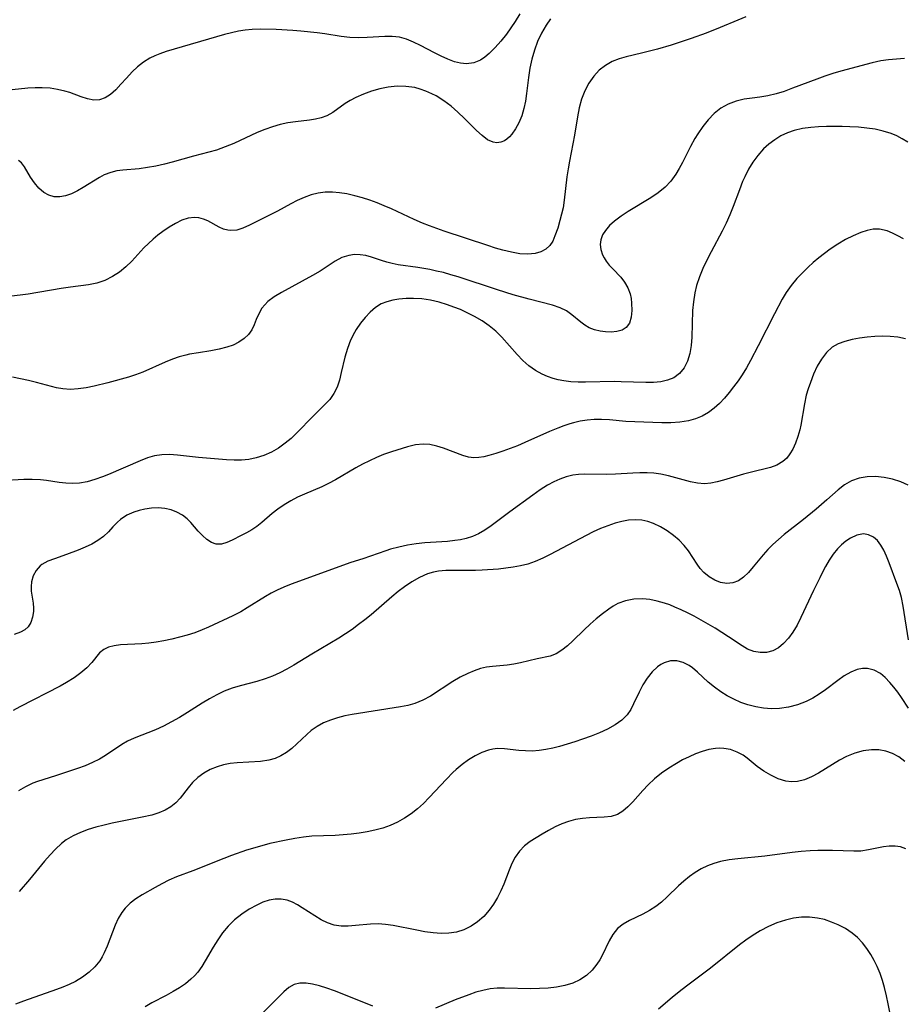
# Model space of a CAD drawing. Extents: x 1876372 to 1884014, y 2826437 to 2830221.
# Drawn here: x 1876613 to 1876791, y 2829682 to 2829881 of the extents above; entities that cross this region are included whole.
import ezdxf

# ---------------------------------------------------------------- set-up
doc = ezdxf.new("R2010")
doc.units = 0

msp = doc.modelspace()

# ---------------------------------------------------------------- linework, layer by layer
at = {"layer": 'Unknown_Line_Type', "color": 0}
for points in [[(1876759.43, 2829881.67, 824), (1876757.86, 2829880.99, 824), (1876754.24, 2829879.49, 824), (1876751.44, 2829878.4, 824), (1876748.44, 2829877.32, 824), (1876744.34, 2829875.95, 824), (1876741.63, 2829875.15, 824), (1876738.4, 2829874.32, 824), (1876735.3, 2829873.59, 824), (1876733.84, 2829873.19, 824), (1876732.46, 2829872.65, 824), (1876731.08, 2829871.86, 824), (1876729.83, 2829870.85, 824), (1876728.73, 2829869.66, 824), (1876727.74, 2829868.24, 824), (1876726.92, 2829866.68, 824), (1876726.26, 2829865.02, 824), (1876725.75, 2829863.28, 824), (1876725.4, 2829861.46, 824), (1876724.83, 2829857.72, 824), (1876723.8, 2829852.48, 824), (1876723.51, 2829850.89, 824), (1876723.27, 2829849.3, 824), (1876722.74, 2829844.56, 824), (1876722.51, 2829843.04, 824), (1876722.22, 2829841.72, 824), (1876721.88, 2829840.44, 824), (1876721.42, 2829838.95, 824), (1876720.87, 2829837.4, 824), (1876720.41, 2829836.32, 824), (1876719.82, 2829835.4, 824), (1876719.03, 2829834.68, 824), (1876718.04, 2829834.14, 824), (1876716.9, 2829833.8, 824), (1876715.41, 2829833.66, 824), (1876713.79, 2829833.75, 824), (1876712.09, 2829834.03, 824), (1876710.34, 2829834.44, 824), (1876708.82, 2829834.89, 824), (1876707.28, 2829835.4, 824), (1876698.46, 2829838.33, 824), (1876695.53, 2829839.36, 824), (1876694.1, 2829839.93, 824), (1876692.39, 2829840.7, 824), (1876687.82, 2829842.85, 824), (1876686.37, 2829843.47, 824), (1876684.92, 2829844.05, 824), (1876683.46, 2829844.58, 824), (1876681.99, 2829845.05, 824), (1876680.41, 2829845.49, 824), (1876678.82, 2829845.84, 824), (1876677.34, 2829846.07, 824), (1876675.86, 2829846.18, 824), (1876674.41, 2829846.17, 824), (1876672.98, 2829846.01, 824), (1876671.55, 2829845.65, 824), (1876670.15, 2829845.15, 824), (1876668.78, 2829844.54, 824), (1876667.45, 2829843.85, 824), (1876664.8, 2829842.39, 824), (1876659.1, 2829839.54, 824), (1876657.73, 2829838.92, 824), (1876656.53, 2829838.54, 824), (1876655.35, 2829838.42, 824), (1876654.7, 2829838.48, 824), (1876653.83, 2829838.73, 824), (1876652.99, 2829839.11, 824), (1876650.69, 2829840.42, 824), (1876649.82, 2829840.77, 824), (1876648.9, 2829841.01, 824), (1876647.96, 2829841.09, 824), (1876646.7, 2829840.93, 824), (1876645.43, 2829840.51, 824), (1876644.15, 2829839.89, 824), (1876642.86, 2829839.13, 824), (1876641.6, 2829838.25, 824), (1876640.61, 2829837.49, 824), (1876639.65, 2829836.68, 824), (1876638.72, 2829835.84, 824), (1876637.78, 2829834.92, 824), (1876635.34, 2829832.22, 824), (1876634.13, 2829831.08, 824), (1876632.82, 2829830.04, 824), (1876631.41, 2829829.13, 824), (1876629.88, 2829828.36, 824), (1876628.27, 2829827.8, 824), (1876626.53, 2829827.43, 824), (1876622.9, 2829826.99, 824), (1876621.05, 2829826.73, 824), (1876614.33, 2829825.56, 824), (1876612.74, 2829825.34, 824), (1876604.61, 2829824.44, 824)], [(1876713.79, 2829882.28, 820), (1876712.84, 2829880.72, 820), (1876711.98, 2829879.43, 820), (1876711.09, 2829878.19, 820), (1876709.94, 2829876.76, 820), (1876708.75, 2829875.45, 820), (1876707.57, 2829874.28, 820), (1876706.72, 2829873.54, 820), (1876705.84, 2829872.94, 820), (1876704.47, 2829872.37, 820), (1876703, 2829872.17, 820), (1876701.77, 2829872.28, 820), (1876700.53, 2829872.6, 820), (1876699.18, 2829873.1, 820), (1876697.84, 2829873.72, 820), (1876696.49, 2829874.4, 820), (1876693.69, 2829875.9, 820), (1876692.28, 2829876.58, 820), (1876690.86, 2829877.15, 820), (1876689.42, 2829877.53, 820), (1876687.95, 2829877.7, 820), (1876686.44, 2829877.7, 820), (1876682.92, 2829877.5, 820), (1876681.15, 2829877.44, 820), (1876679.37, 2829877.5, 820), (1876677.66, 2829877.72, 820), (1876674.37, 2829878.25, 820), (1876672.78, 2829878.46, 820), (1876669.52, 2829878.78, 820), (1876667.85, 2829878.9, 820), (1876664.53, 2829879.08, 820), (1876661.27, 2829879.16, 820), (1876659.65, 2829879.13, 820), (1876658.26, 2829879, 820), (1876656.86, 2829878.77, 820), (1876655.46, 2829878.47, 820), (1876654.06, 2829878.12, 820), (1876642.28, 2829874.66, 820), (1876640.95, 2829874.21, 820), (1876639.94, 2829873.81, 820), (1876638.95, 2829873.32, 820), (1876637.68, 2829872.52, 820), (1876636.49, 2829871.58, 820), (1876635.38, 2829870.54, 820), (1876634.21, 2829869.28, 820), (1876633.1, 2829868.03, 820), (1876632.07, 2829866.93, 820), (1876631.01, 2829865.98, 820), (1876629.92, 2829865.26, 820), (1876628.78, 2829864.85, 820), (1876627.62, 2829864.83, 820), (1876626.39, 2829865.08, 820), (1876625.09, 2829865.51, 820), (1876622.78, 2829866.35, 820), (1876621.79, 2829866.65, 820), (1876620.32, 2829866.99, 820), (1876618.79, 2829867.21, 820), (1876617.22, 2829867.31, 820), (1876615.78, 2829867.29, 820), (1876614.31, 2829867.21, 820), (1876611.14, 2829866.9, 820)], [(1876719.94, 2829881.29, 822), (1876719.08, 2829879.96, 822), (1876718.17, 2829878.35, 822), (1876717.37, 2829876.65, 822), (1876716.7, 2829874.92, 822), (1876716.17, 2829873.13, 822), (1876715.78, 2829871.28, 822), (1876715.5, 2829869.42, 822), (1876715.12, 2829866.19, 822), (1876714.89, 2829864.63, 822), (1876714.58, 2829863.11, 822), (1876714.14, 2829861.62, 822), (1876713.57, 2829860.24, 822), (1876712.9, 2829858.99, 822), (1876712.15, 2829857.91, 822), (1876711.66, 2829857.37, 822), (1876711.15, 2829856.91, 822), (1876710.65, 2829856.58, 822), (1876709.92, 2829856.29, 822), (1876709.14, 2829856.2, 822), (1876708.35, 2829856.31, 822), (1876707.23, 2829856.82, 822), (1876706.12, 2829857.65, 822), (1876704.99, 2829858.68, 822), (1876702.56, 2829861.12, 822), (1876701.26, 2829862.37, 822), (1876699.88, 2829863.57, 822), (1876698.39, 2829864.68, 822), (1876696.82, 2829865.66, 822), (1876695.96, 2829866.11, 822), (1876694.75, 2829866.66, 822), (1876693.64, 2829867.07, 822), (1876692.51, 2829867.37, 822), (1876690.73, 2829867.61, 822), (1876688.94, 2829867.62, 822), (1876687.14, 2829867.43, 822), (1876685.44, 2829867.09, 822), (1876683.77, 2829866.61, 822), (1876682.16, 2829866.03, 822), (1876680.63, 2829865.36, 822), (1876679.48, 2829864.77, 822), (1876678.42, 2829864.12, 822), (1876675.97, 2829862.35, 822), (1876674.72, 2829861.63, 822), (1876673.63, 2829861.24, 822), (1876672.47, 2829860.97, 822), (1876671.23, 2829860.79, 822), (1876668.42, 2829860.46, 822), (1876666.85, 2829860.23, 822), (1876665.28, 2829859.91, 822), (1876663.74, 2829859.45, 822), (1876662.21, 2829858.89, 822), (1876660.69, 2829858.26, 822), (1876655.93, 2829856.08, 822), (1876654.19, 2829855.34, 822), (1876652.43, 2829854.7, 822), (1876650.89, 2829854.27, 822), (1876647.79, 2829853.51, 822), (1876643.5, 2829852.27, 822), (1876641.9, 2829851.85, 822), (1876640.17, 2829851.47, 822), (1876638.46, 2829851.17, 822), (1876636.78, 2829850.95, 822), (1876633.49, 2829850.67, 822), (1876632.26, 2829850.5, 822), (1876631.05, 2829850.21, 822), (1876629.71, 2829849.69, 822), (1876628.75, 2829849.18, 822), (1876625.49, 2829847.15, 822), (1876624.31, 2829846.47, 822), (1876623.12, 2829845.88, 822), (1876621.93, 2829845.46, 822), (1876620.74, 2829845.24, 822), (1876619.6, 2829845.29, 822), (1876618.52, 2829845.59, 822), (1876617.52, 2829846.12, 822), (1876616.51, 2829847.01, 822), (1876615.64, 2829848.09, 822), (1876614.86, 2829849.26, 822), (1876613.6, 2829851.34, 822), (1876613.03, 2829852.11, 822), (1876612.42, 2829852.63, 822)], [(1876791.54, 2829873.24, 826), (1876788.34, 2829872.99, 826), (1876786.74, 2829872.77, 826), (1876785.03, 2829872.37, 826), (1876778.64, 2829870.66, 826), (1876777.06, 2829870.2, 826), (1876775.42, 2829869.67, 826), (1876773.8, 2829869.09, 826), (1876768.9, 2829867.21, 826), (1876767.24, 2829866.6, 826), (1876765.58, 2829866.07, 826), (1876763.93, 2829865.68, 826), (1876762.32, 2829865.43, 826), (1876760.72, 2829865.25, 826), (1876759.14, 2829865.02, 826), (1876757.48, 2829864.61, 826), (1876755.88, 2829864.01, 826), (1876754.4, 2829863.18, 826), (1876753.06, 2829862.11, 826), (1876751.85, 2829860.86, 826), (1876750.74, 2829859.46, 826), (1876749.75, 2829858.01, 826), (1876749.14, 2829857.03, 826), (1876748.27, 2829855.44, 826), (1876746.64, 2829852.18, 826), (1876745.99, 2829850.98, 826), (1876745.29, 2829849.82, 826), (1876744.28, 2829848.44, 826), (1876743.12, 2829847.19, 826), (1876741.74, 2829846.05, 826), (1876740.25, 2829845.04, 826), (1876735.64, 2829842.27, 826), (1876734.23, 2829841.33, 826), (1876732.93, 2829840.35, 826), (1876731.91, 2829839.43, 826), (1876731.06, 2829838.45, 826), (1876730.51, 2829837.54, 826), (1876730.16, 2829836.58, 826), (1876730.02, 2829835.61, 826), (1876730.14, 2829834.57, 826), (1876730.49, 2829833.55, 826), (1876730.81, 2829832.9, 826), (1876731.21, 2829832.27, 826), (1876731.84, 2829831.45, 826), (1876732.54, 2829830.68, 826), (1876734.16, 2829829.01, 826), (1876734.94, 2829827.97, 826), (1876735.58, 2829826.82, 826), (1876736.05, 2829825.6, 826), (1876736.25, 2829824.67, 826), (1876736.36, 2829823.74, 826), (1876736.4, 2829822.29, 826), (1876736.26, 2829820.92, 826), (1876735.91, 2829819.73, 826), (1876735.27, 2829818.81, 826), (1876734.43, 2829818.29, 826), (1876733.39, 2829818.01, 826), (1876732.22, 2829817.91, 826), (1876731.11, 2829817.94, 826), (1876729.98, 2829818.08, 826), (1876728.86, 2829818.35, 826), (1876727.8, 2829818.78, 826), (1876726.94, 2829819.28, 826), (1876726.13, 2829819.87, 826), (1876724.29, 2829821.37, 826), (1876723.17, 2829822.16, 826), (1876721.89, 2829822.8, 826), (1876720.36, 2829823.32, 826), (1876715.64, 2829824.54, 826), (1876712.41, 2829825.44, 826), (1876709.22, 2829826.44, 826), (1876701.32, 2829829.06, 826), (1876699.82, 2829829.51, 826), (1876698.33, 2829829.93, 826), (1876696.94, 2829830.25, 826), (1876695.55, 2829830.53, 826), (1876693.14, 2829830.93, 826), (1876689.14, 2829831.5, 826), (1876687.97, 2829831.75, 826), (1876686.85, 2829832.04, 826), (1876685.77, 2829832.37, 826), (1876683.77, 2829833.08, 826), (1876682.63, 2829833.37, 826), (1876681.47, 2829833.55, 826), (1876680.31, 2829833.58, 826), (1876679.17, 2829833.42, 826), (1876677.79, 2829832.95, 826), (1876676.45, 2829832.24, 826), (1876673.37, 2829830.23, 826), (1876671.85, 2829829.31, 826), (1876665.58, 2829825.92, 826), (1876664.13, 2829825.04, 826), (1876662.85, 2829824.08, 826), (1876662.18, 2829823.43, 826), (1876661.62, 2829822.73, 826), (1876660.97, 2829821.6, 826), (1876660.49, 2829820.44, 826), (1876660.08, 2829819.35, 826), (1876659.58, 2829818.32, 826), (1876658.89, 2829817.39, 826), (1876658.01, 2829816.57, 826), (1876656.98, 2829815.85, 826), (1876655.82, 2829815.28, 826), (1876654.56, 2829814.84, 826), (1876652.97, 2829814.42, 826), (1876651.3, 2829814.09, 826), (1876648.83, 2829813.73, 826), (1876646.95, 2829813.41, 826), (1876646.25, 2829813.25, 826), (1876644.88, 2829812.87, 826), (1876643.53, 2829812.4, 826), (1876642.03, 2829811.79, 826), (1876637.57, 2829809.81, 826), (1876636.06, 2829809.23, 826), (1876634.66, 2829808.79, 826), (1876630.49, 2829807.62, 826), (1876627.73, 2829806.92, 826), (1876626.1, 2829806.6, 826), (1876624.5, 2829806.38, 826), (1876622.91, 2829806.29, 826), (1876621.36, 2829806.39, 826), (1876620.1, 2829806.62, 826), (1876616.04, 2829807.72, 826), (1876614.45, 2829808.1, 826), (1876612.82, 2829808.44, 826), (1876611.16, 2829808.75, 826)], [(1876792.23, 2829856.3, 828), (1876791.08, 2829857, 828), (1876789.97, 2829857.58, 828), (1876788.82, 2829858.07, 828), (1876787.24, 2829858.56, 828), (1876785.61, 2829858.92, 828), (1876783.94, 2829859.17, 828), (1876782.24, 2829859.34, 828), (1876780.52, 2829859.45, 828), (1876778.93, 2829859.5, 828), (1876777.33, 2829859.5, 828), (1876775.75, 2829859.47, 828), (1876774.18, 2829859.4, 828), (1876772.63, 2829859.28, 828), (1876770.92, 2829859.06, 828), (1876769.26, 2829858.7, 828), (1876767.88, 2829858.22, 828), (1876766.56, 2829857.58, 828), (1876765.3, 2829856.82, 828), (1876764.12, 2829855.94, 828), (1876763.03, 2829854.94, 828), (1876761.88, 2829853.62, 828), (1876760.89, 2829852.27, 828), (1876760.01, 2829850.83, 828), (1876759.23, 2829849.29, 828), (1876758.81, 2829848.36, 828), (1876758.15, 2829846.69, 828), (1876756.92, 2829843.29, 828), (1876756.25, 2829841.6, 828), (1876755.51, 2829839.92, 828), (1876754.69, 2829838.28, 828), (1876752.44, 2829834.13, 828), (1876751.58, 2829832.46, 828), (1876750.78, 2829830.76, 828), (1876750.07, 2829829.04, 828), (1876749.49, 2829827.29, 828), (1876749.12, 2829825.82, 828), (1876748.85, 2829824.04, 828), (1876748.71, 2829822.24, 828), (1876748.54, 2829816.86, 828), (1876748.39, 2829815.16, 828), (1876748.12, 2829813.53, 828), (1876747.67, 2829812.03, 828), (1876746.97, 2829810.66, 828), (1876746.04, 2829809.51, 828), (1876744.88, 2829808.64, 828), (1876743.65, 2829808.14, 828), (1876742.28, 2829807.85, 828), (1876740.81, 2829807.72, 828), (1876739.26, 2829807.69, 828), (1876734.26, 2829807.85, 828), (1876732.9, 2829807.87, 828), (1876727.07, 2829807.74, 828), (1876725.56, 2829807.75, 828), (1876724.08, 2829807.83, 828), (1876722.64, 2829808, 828), (1876721.55, 2829808.23, 828), (1876720.49, 2829808.52, 828), (1876719.36, 2829808.9, 828), (1876718.27, 2829809.36, 828), (1876716.91, 2829810.14, 828), (1876715.62, 2829811.08, 828), (1876714.4, 2829812.16, 828), (1876713.24, 2829813.33, 828), (1876710.13, 2829816.86, 828), (1876708.93, 2829818.09, 828), (1876707.6, 2829819.19, 828), (1876706.15, 2829820.17, 828), (1876704.61, 2829821.06, 828), (1876703, 2829821.87, 828), (1876701.74, 2829822.44, 828), (1876700.45, 2829822.96, 828), (1876699.15, 2829823.43, 828), (1876697.43, 2829823.93, 828), (1876695.69, 2829824.33, 828), (1876693.96, 2829824.59, 828), (1876692.25, 2829824.71, 828), (1876690.76, 2829824.68, 828), (1876689.32, 2829824.55, 828), (1876688.07, 2829824.35, 828), (1876686.87, 2829824.04, 828), (1876685.76, 2829823.59, 828), (1876684.59, 2829822.86, 828), (1876683.52, 2829821.93, 828), (1876682.51, 2829820.87, 828), (1876681.55, 2829819.69, 828), (1876680.66, 2829818.42, 828), (1876680.32, 2829817.84, 828), (1876679.53, 2829816.25, 828), (1876678.9, 2829814.56, 828), (1876678.39, 2829812.82, 828), (1876677.67, 2829809.69, 828), (1876677.29, 2829808.19, 828), (1876676.82, 2829806.77, 828), (1876676.19, 2829805.47, 828), (1876675.32, 2829804.28, 828), (1876674.29, 2829803.17, 828), (1876672.06, 2829800.96, 828), (1876668.62, 2829797.46, 828), (1876667.51, 2829796.39, 828), (1876666.34, 2829795.4, 828), (1876664.98, 2829794.43, 828), (1876663.53, 2829793.6, 828), (1876662.02, 2829792.93, 828), (1876660.45, 2829792.43, 828), (1876658.98, 2829792.15, 828), (1876657.48, 2829792.01, 828), (1876655.98, 2829791.99, 828), (1876654.48, 2829792.05, 828), (1876648.82, 2829792.51, 828), (1876644.53, 2829793.02, 828), (1876642.95, 2829793.12, 828), (1876641.4, 2829793.08, 828), (1876639.91, 2829792.86, 828), (1876638.46, 2829792.42, 828), (1876637.02, 2829791.84, 828), (1876630.57, 2829789.07, 828), (1876629.4, 2829788.6, 828), (1876627.85, 2829788.06, 828), (1876626.3, 2829787.63, 828), (1876624.73, 2829787.36, 828), (1876623.36, 2829787.29, 828), (1876621.99, 2829787.35, 828), (1876620.63, 2829787.49, 828), (1876618.1, 2829787.88, 828), (1876616.83, 2829788.03, 828), (1876615.18, 2829788.1, 828), (1876613.51, 2829788.07, 828), (1876604.12, 2829787.55, 828)], [(1876791.31, 2829836.76, 830), (1876790.22, 2829837.4, 830), (1876789.12, 2829837.94, 830), (1876788.03, 2829838.37, 830), (1876786.48, 2829838.7, 830), (1876785.23, 2829838.69, 830), (1876783.96, 2829838.46, 830), (1876782.68, 2829838.06, 830), (1876781.13, 2829837.4, 830), (1876779.58, 2829836.6, 830), (1876778.04, 2829835.68, 830), (1876776.51, 2829834.67, 830), (1876775.35, 2829833.82, 830), (1876774.21, 2829832.92, 830), (1876773.1, 2829831.98, 830), (1876772.04, 2829831.01, 830), (1876771.02, 2829830.02, 830), (1876769.79, 2829828.71, 830), (1876768.65, 2829827.35, 830), (1876767.61, 2829825.91, 830), (1876766.8, 2829824.58, 830), (1876765.23, 2829821.62, 830), (1876761.98, 2829815.11, 830), (1876760.42, 2829812.13, 830), (1876759.59, 2829810.67, 830), (1876758.72, 2829809.26, 830), (1876757.88, 2829808.02, 830), (1876757, 2829806.81, 830), (1876756.09, 2829805.66, 830), (1876755.12, 2829804.52, 830), (1876754.12, 2829803.45, 830), (1876753.06, 2829802.48, 830), (1876751.92, 2829801.63, 830), (1876750.66, 2829800.9, 830), (1876749.31, 2829800.34, 830), (1876747.9, 2829799.93, 830), (1876746.14, 2829799.66, 830), (1876744.32, 2829799.55, 830), (1876742.46, 2829799.55, 830), (1876736.99, 2829799.72, 830), (1876735.2, 2829799.83, 830), (1876731.89, 2829800.16, 830), (1876730.25, 2829800.24, 830), (1876728.82, 2829800.21, 830), (1876727.4, 2829800.08, 830), (1876725.99, 2829799.84, 830), (1876724.59, 2829799.51, 830), (1876723.85, 2829799.3, 830), (1876722.66, 2829798.9, 830), (1876721.47, 2829798.46, 830), (1876719.79, 2829797.76, 830), (1876714.8, 2829795.53, 830), (1876713.29, 2829794.91, 830), (1876710.33, 2829793.79, 830), (1876708.89, 2829793.31, 830), (1876707.51, 2829792.91, 830), (1876706.47, 2829792.65, 830), (1876705.47, 2829792.49, 830), (1876704.5, 2829792.46, 830), (1876703.38, 2829792.62, 830), (1876702.27, 2829792.95, 830), (1876698.33, 2829794.4, 830), (1876696.97, 2829794.82, 830), (1876695.59, 2829795.12, 830), (1876694.21, 2829795.23, 830), (1876692.64, 2829795.08, 830), (1876691.05, 2829794.71, 830), (1876687.81, 2829793.7, 830), (1876686.17, 2829793.11, 830), (1876684.76, 2829792.53, 830), (1876683.36, 2829791.87, 830), (1876681.97, 2829791.17, 830), (1876680.59, 2829790.43, 830), (1876676.48, 2829788.02, 830), (1876675.11, 2829787.25, 830), (1876673.72, 2829786.56, 830), (1876670.2, 2829785.12, 830), (1876668.81, 2829784.47, 830), (1876667.45, 2829783.74, 830), (1876666.13, 2829782.95, 830), (1876664.87, 2829782.09, 830), (1876663.67, 2829781.18, 830), (1876661.62, 2829779.4, 830), (1876660.58, 2829778.58, 830), (1876659.55, 2829777.89, 830), (1876658.49, 2829777.28, 830), (1876657.42, 2829776.71, 830), (1876655.64, 2829775.83, 830), (1876654.5, 2829775.34, 830), (1876653.42, 2829775.02, 830), (1876652.39, 2829774.99, 830), (1876651.43, 2829775.31, 830), (1876650.51, 2829775.91, 830), (1876649.62, 2829776.71, 830), (1876648.75, 2829777.63, 830), (1876647.24, 2829779.37, 830), (1876646.52, 2829780.09, 830), (1876645.54, 2829780.84, 830), (1876644.44, 2829781.46, 830), (1876643.25, 2829781.92, 830), (1876642, 2829782.21, 830), (1876640.67, 2829782.31, 830), (1876639.32, 2829782.24, 830), (1876637.96, 2829782.05, 830), (1876636.82, 2829781.81, 830), (1876635.72, 2829781.47, 830), (1876634.31, 2829780.84, 830), (1876633.04, 2829780.01, 830), (1876632.39, 2829779.44, 830), (1876631.46, 2829778.47, 830), (1876630.57, 2829777.48, 830), (1876629.6, 2829776.55, 830), (1876628.48, 2829775.73, 830), (1876627.23, 2829775.01, 830), (1876625.88, 2829774.38, 830), (1876624.49, 2829773.8, 830), (1876622.1, 2829772.88, 830), (1876619.67, 2829772.05, 830), (1876618.32, 2829771.54, 830), (1876617.14, 2829770.88, 830), (1876616.79, 2829770.61, 830), (1876615.95, 2829769.67, 830), (1876615.35, 2829768.56, 830), (1876615.01, 2829767.34, 830), (1876614.94, 2829766.42, 830), (1876614.99, 2829765.48, 830), (1876615.35, 2829763.02, 830), (1876615.42, 2829762.02, 830), (1876615.42, 2829761.35, 830), (1876615.27, 2829760.2, 830), (1876614.92, 2829759.16, 830), (1876614.35, 2829758.26, 830), (1876613.66, 2829757.65, 830), (1876612.82, 2829757.17, 830), (1876611.52, 2829756.68, 830)], [(1876791.75, 2829816.56, 832), (1876790.22, 2829816.85, 832), (1876788.65, 2829817.02, 832), (1876787.06, 2829817.07, 832), (1876785.51, 2829817.02, 832), (1876783.97, 2829816.88, 832), (1876782.46, 2829816.67, 832), (1876780.94, 2829816.39, 832), (1876779.49, 2829816.02, 832), (1876778.14, 2829815.51, 832), (1876776.93, 2829814.81, 832), (1876775.76, 2829813.74, 832), (1876774.77, 2829812.44, 832), (1876773.91, 2829810.97, 832), (1876773.16, 2829809.37, 832), (1876772.51, 2829807.7, 832), (1876772.07, 2829806.41, 832), (1876771.69, 2829805.1, 832), (1876771.31, 2829803.39, 832), (1876770.55, 2829799.05, 832), (1876770.36, 2829798.13, 832), (1876769.98, 2829796.75, 832), (1876769.51, 2829795.44, 832), (1876768.95, 2829794.22, 832), (1876768.38, 2829793.26, 832), (1876767.73, 2829792.41, 832), (1876766.97, 2829791.7, 832), (1876765.72, 2829790.98, 832), (1876764.45, 2829790.53, 832), (1876760.31, 2829789.51, 832), (1876758.96, 2829789.13, 832), (1876754.97, 2829787.92, 832), (1876753.69, 2829787.58, 832), (1876752.41, 2829787.33, 832), (1876751.13, 2829787.22, 832), (1876749.69, 2829787.32, 832), (1876748.25, 2829787.6, 832), (1876743.8, 2829788.82, 832), (1876742.27, 2829789.14, 832), (1876740.88, 2829789.32, 832), (1876739.48, 2829789.4, 832), (1876738.06, 2829789.42, 832), (1876736.63, 2829789.38, 832), (1876733.11, 2829789.17, 832), (1876731.36, 2829789.1, 832), (1876726.87, 2829789.13, 832), (1876725.66, 2829789.09, 832), (1876724.46, 2829788.94, 832), (1876723.16, 2829788.63, 832), (1876721.87, 2829788.17, 832), (1876720.61, 2829787.59, 832), (1876719.38, 2829786.92, 832), (1876717.87, 2829785.95, 832), (1876716.38, 2829784.9, 832), (1876711.77, 2829781.54, 832), (1876708, 2829778.7, 832), (1876706.71, 2829777.83, 832), (1876705.38, 2829777.08, 832), (1876704.17, 2829776.54, 832), (1876702.91, 2829776.14, 832), (1876701.79, 2829775.89, 832), (1876700.64, 2829775.72, 832), (1876699.15, 2829775.56, 832), (1876694.59, 2829775.24, 832), (1876692.81, 2829775.04, 832), (1876691.04, 2829774.76, 832), (1876689.29, 2829774.4, 832), (1876687.59, 2829773.95, 832), (1876686.67, 2829773.65, 832), (1876682.03, 2829772.01, 832), (1876679.62, 2829771.27, 832), (1876677.9, 2829770.68, 832), (1876674.42, 2829769.37, 832), (1876667.51, 2829766.88, 832), (1876666.08, 2829766.31, 832), (1876664.68, 2829765.69, 832), (1876663.49, 2829765.08, 832), (1876662.34, 2829764.41, 832), (1876658.65, 2829762.08, 832), (1876657.35, 2829761.32, 832), (1876655.77, 2829760.51, 832), (1876650.81, 2829758.18, 832), (1876649.55, 2829757.64, 832), (1876648.05, 2829757.07, 832), (1876646.52, 2829756.57, 832), (1876644.96, 2829756.14, 832), (1876643.39, 2829755.76, 832), (1876641.81, 2829755.44, 832), (1876640.24, 2829755.18, 832), (1876638.78, 2829754.99, 832), (1876637.34, 2829754.85, 832), (1876633.02, 2829754.59, 832), (1876631.76, 2829754.42, 832), (1876630.63, 2829754.15, 832), (1876629.67, 2829753.71, 832), (1876628.81, 2829752.97, 832), (1876627.26, 2829751.05, 832), (1876626.23, 2829749.99, 832), (1876625.01, 2829748.95, 832), (1876623.63, 2829747.95, 832), (1876622.14, 2829747.01, 832), (1876620.83, 2829746.28, 832), (1876612.68, 2829742.1, 832), (1876611.3, 2829741.33, 832)], [(1876792.29, 2829786.93, 834), (1876790.79, 2829787.59, 834), (1876789.12, 2829788.13, 834), (1876787.42, 2829788.49, 834), (1876785.71, 2829788.67, 834), (1876784.02, 2829788.64, 834), (1876782.39, 2829788.36, 834), (1876780.84, 2829787.79, 834), (1876779.4, 2829786.97, 834), (1876778.13, 2829785.98, 834), (1876775.85, 2829783.96, 834), (1876773.65, 2829782.09, 834), (1876771.09, 2829780.01, 834), (1876767.19, 2829776.93, 834), (1876766.05, 2829775.95, 834), (1876764.95, 2829774.95, 834), (1876763.92, 2829773.91, 834), (1876762.94, 2829772.84, 834), (1876760.94, 2829770.4, 834), (1876759.99, 2829769.27, 834), (1876759.01, 2829768.31, 834), (1876757.96, 2829767.57, 834), (1876756.8, 2829767.15, 834), (1876755.59, 2829767.04, 834), (1876754.37, 2829767.25, 834), (1876753.17, 2829767.72, 834), (1876752.03, 2829768.4, 834), (1876750.99, 2829769.27, 834), (1876750.25, 2829770.08, 834), (1876749.59, 2829770.96, 834), (1876747.9, 2829773.61, 834), (1876747.01, 2829774.71, 834), (1876745.97, 2829775.77, 834), (1876744.81, 2829776.76, 834), (1876743.55, 2829777.67, 834), (1876742.21, 2829778.47, 834), (1876740.82, 2829779.14, 834), (1876739.63, 2829779.55, 834), (1876738.41, 2829779.82, 834), (1876737.09, 2829779.9, 834), (1876735.74, 2829779.82, 834), (1876734.38, 2829779.58, 834), (1876733.01, 2829779.23, 834), (1876731.54, 2829778.73, 834), (1876730.07, 2829778.14, 834), (1876728.61, 2829777.47, 834), (1876727.15, 2829776.75, 834), (1876719.9, 2829772.87, 834), (1876718.41, 2829772.15, 834), (1876716.9, 2829771.5, 834), (1876715.37, 2829770.97, 834), (1876713.92, 2829770.59, 834), (1876712.45, 2829770.32, 834), (1876710.96, 2829770.11, 834), (1876709.46, 2829769.96, 834), (1876706.12, 2829769.73, 834), (1876704.83, 2829769.67, 834), (1876700.28, 2829769.68, 834), (1876698.8, 2829769.64, 834), (1876697.34, 2829769.5, 834), (1876696.28, 2829769.31, 834), (1876695.08, 2829768.96, 834), (1876693.48, 2829768.27, 834), (1876691.94, 2829767.38, 834), (1876690.44, 2829766.35, 834), (1876689.15, 2829765.38, 834), (1876687.89, 2829764.36, 834), (1876683.7, 2829760.72, 834), (1876682.45, 2829759.7, 834), (1876681.18, 2829758.71, 834), (1876679.87, 2829757.75, 834), (1876678.55, 2829756.84, 834), (1876677.19, 2829755.97, 834), (1876671.69, 2829752.76, 834), (1876668.05, 2829750.48, 834), (1876666.65, 2829749.68, 834), (1876665.22, 2829748.95, 834), (1876663.77, 2829748.3, 834), (1876662.28, 2829747.73, 834), (1876660.6, 2829747.22, 834), (1876657.25, 2829746.33, 834), (1876655.61, 2829745.84, 834), (1876654.02, 2829745.25, 834), (1876652.48, 2829744.52, 834), (1876650.99, 2829743.69, 834), (1876649.52, 2829742.79, 834), (1876646.59, 2829740.91, 834), (1876644.99, 2829739.94, 834), (1876643.37, 2829739.02, 834), (1876641.74, 2829738.17, 834), (1876640.08, 2829737.42, 834), (1876635.77, 2829735.75, 834), (1876634.42, 2829735.11, 834), (1876633.28, 2829734.44, 834), (1876629.97, 2829732.21, 834), (1876628.81, 2829731.51, 834), (1876627.36, 2829730.79, 834), (1876625.86, 2829730.15, 834), (1876624.32, 2829729.58, 834), (1876619.88, 2829728.09, 834), (1876616.26, 2829726.96, 834), (1876615.29, 2829726.62, 834), (1876613.84, 2829725.92, 834), (1876612.41, 2829725.07, 834)], [(1876792.36, 2829755.61, 836), (1876791.29, 2829762.45, 836), (1876790.93, 2829764.2, 836), (1876790.52, 2829765.62, 836), (1876790.02, 2829767.02, 836), (1876788.43, 2829771.22, 836), (1876787.89, 2829772.56, 836), (1876787.36, 2829773.75, 836), (1876786.78, 2829774.81, 836), (1876786.1, 2829775.72, 836), (1876785.25, 2829776.43, 836), (1876784.27, 2829776.89, 836), (1876783.22, 2829777.05, 836), (1876781.92, 2829776.82, 836), (1876780.61, 2829776.22, 836), (1876779.7, 2829775.62, 836), (1876778.82, 2829774.88, 836), (1876777.99, 2829774.03, 836), (1876777.13, 2829772.95, 836), (1876776.34, 2829771.76, 836), (1876775.59, 2829770.5, 836), (1876775.04, 2829769.47, 836), (1876774.39, 2829768.2, 836), (1876773.14, 2829765.62, 836), (1876770.61, 2829760.15, 836), (1876769.82, 2829758.61, 836), (1876768.96, 2829757.17, 836), (1876768.07, 2829755.95, 836), (1876767.1, 2829754.89, 836), (1876766.06, 2829754.03, 836), (1876764.93, 2829753.42, 836), (1876763.67, 2829753.09, 836), (1876762.36, 2829753.06, 836), (1876761.05, 2829753.3, 836), (1876759.77, 2829753.77, 836), (1876758.69, 2829754.39, 836), (1876755.94, 2829756.25, 836), (1876753.27, 2829757.97, 836), (1876750.44, 2829759.64, 836), (1876748.99, 2829760.44, 836), (1876747.7, 2829761.09, 836), (1876746.41, 2829761.71, 836), (1876745.1, 2829762.27, 836), (1876744.08, 2829762.68, 836), (1876743.05, 2829763.04, 836), (1876741.54, 2829763.48, 836), (1876740.04, 2829763.78, 836), (1876738.54, 2829763.93, 836), (1876736.81, 2829763.87, 836), (1876735.14, 2829763.55, 836), (1876733.58, 2829762.96, 836), (1876732.66, 2829762.45, 836), (1876731.77, 2829761.85, 836), (1876730.49, 2829760.9, 836), (1876729.21, 2829759.87, 836), (1876727.96, 2829758.78, 836), (1876726.75, 2829757.65, 836), (1876724.51, 2829755.43, 836), (1876723.41, 2829754.4, 836), (1876722.29, 2829753.51, 836), (1876721.12, 2829752.81, 836), (1876719.88, 2829752.36, 836), (1876717.24, 2829751.78, 836), (1876713.9, 2829750.97, 836), (1876712.57, 2829750.7, 836), (1876711.23, 2829750.5, 836), (1876708.27, 2829750.24, 836), (1876707.03, 2829750.07, 836), (1876705.81, 2829749.81, 836), (1876704.53, 2829749.39, 836), (1876703.27, 2829748.84, 836), (1876701.72, 2829748.05, 836), (1876700.2, 2829747.17, 836), (1876695.68, 2829744.25, 836), (1876694.15, 2829743.41, 836), (1876692.56, 2829742.74, 836), (1876691.14, 2829742.35, 836), (1876689.66, 2829742.07, 836), (1876679.87, 2829740.53, 836), (1876678.36, 2829740.24, 836), (1876676.89, 2829739.87, 836), (1876675.47, 2829739.41, 836), (1876674.1, 2829738.81, 836), (1876672.81, 2829738.09, 836), (1876671.61, 2829737.26, 836), (1876670.68, 2829736.49, 836), (1876667.66, 2829733.63, 836), (1876666.59, 2829732.81, 836), (1876665.47, 2829732.16, 836), (1876664.27, 2829731.65, 836), (1876663, 2829731.29, 836), (1876661.36, 2829731.05, 836), (1876656.59, 2829730.76, 836), (1876655.22, 2829730.59, 836), (1876653.88, 2829730.34, 836), (1876652.59, 2829729.97, 836), (1876651.17, 2829729.39, 836), (1876649.86, 2829728.64, 836), (1876648.65, 2829727.75, 836), (1876647.58, 2829726.75, 836), (1876646.71, 2829725.72, 836), (1876645.08, 2829723.63, 836), (1876644.21, 2829722.67, 836), (1876643.23, 2829721.84, 836), (1876642.07, 2829721.15, 836), (1876640.78, 2829720.6, 836), (1876639.39, 2829720.18, 836), (1876637.4, 2829719.74, 836), (1876631.35, 2829718.54, 836), (1876629.7, 2829718.16, 836), (1876628.06, 2829717.73, 836), (1876626.47, 2829717.24, 836), (1876624.92, 2829716.66, 836), (1876623.44, 2829715.98, 836), (1876622.06, 2829715.15, 836), (1876621.08, 2829714.4, 836), (1876619.9, 2829713.31, 836), (1876618.78, 2829712.11, 836), (1876617.69, 2829710.85, 836), (1876614.6, 2829707.12, 836), (1876612.51, 2829704.73, 836)], [(1876792.34, 2829741.83, 838), (1876790.94, 2829743.97, 838), (1876790.17, 2829745.05, 838), (1876789.38, 2829746.05, 838), (1876788.59, 2829746.99, 838), (1876787.66, 2829748, 838), (1876786.67, 2829748.84, 838), (1876785.43, 2829749.49, 838), (1876784.08, 2829749.81, 838), (1876783.02, 2829749.82, 838), (1876781.96, 2829749.63, 838), (1876780.66, 2829749.09, 838), (1876779.37, 2829748.32, 838), (1876778.08, 2829747.4, 838), (1876775.54, 2829745.51, 838), (1876774.29, 2829744.65, 838), (1876772.99, 2829743.86, 838), (1876771.63, 2829743.16, 838), (1876769.9, 2829742.48, 838), (1876768.11, 2829742, 838), (1876766.27, 2829741.73, 838), (1876764.66, 2829741.69, 838), (1876763.05, 2829741.8, 838), (1876761.45, 2829742.07, 838), (1876759.87, 2829742.47, 838), (1876758.43, 2829742.98, 838), (1876757.04, 2829743.6, 838), (1876755.69, 2829744.31, 838), (1876754.41, 2829745.11, 838), (1876753.1, 2829746.06, 838), (1876751.87, 2829747.07, 838), (1876749.71, 2829749.07, 838), (1876748.7, 2829749.95, 838), (1876748, 2829750.45, 838), (1876746.77, 2829751.07, 838), (1876745.5, 2829751.39, 838), (1876744.22, 2829751.39, 838), (1876742.92, 2829750.99, 838), (1876742.26, 2829750.63, 838), (1876741.63, 2829750.18, 838), (1876740.53, 2829749.13, 838), (1876739.54, 2829747.89, 838), (1876738.65, 2829746.5, 838), (1876737.87, 2829745.04, 838), (1876736.78, 2829742.66, 838), (1876736.19, 2829741.52, 838), (1876735.48, 2829740.49, 838), (1876734.36, 2829739.37, 838), (1876733.02, 2829738.41, 838), (1876731.51, 2829737.57, 838), (1876729.89, 2829736.82, 838), (1876728.2, 2829736.15, 838), (1876726.45, 2829735.52, 838), (1876724.9, 2829735.01, 838), (1876721.79, 2829734.08, 838), (1876720.41, 2829733.72, 838), (1876719.04, 2829733.43, 838), (1876717.67, 2829733.23, 838), (1876716.29, 2829733.14, 838), (1876714.91, 2829733.17, 838), (1876713.57, 2829733.27, 838), (1876710.66, 2829733.61, 838), (1876709.23, 2829733.64, 838), (1876708.33, 2829733.54, 838), (1876707.44, 2829733.34, 838), (1876706.06, 2829732.86, 838), (1876704.71, 2829732.19, 838), (1876703.4, 2829731.37, 838), (1876702.12, 2829730.43, 838), (1876700.88, 2829729.4, 838), (1876700.19, 2829728.76, 838), (1876698.93, 2829727.47, 838), (1876695.45, 2829723.71, 838), (1876694.28, 2829722.55, 838), (1876693.05, 2829721.45, 838), (1876691.77, 2829720.45, 838), (1876690.42, 2829719.55, 838), (1876689.02, 2829718.76, 838), (1876687.56, 2829718.09, 838), (1876686.04, 2829717.55, 838), (1876684.48, 2829717.13, 838), (1876682.89, 2829716.79, 838), (1876681.28, 2829716.53, 838), (1876679.66, 2829716.33, 838), (1876678.06, 2829716.18, 838), (1876676.46, 2829716.07, 838), (1876671.74, 2829715.91, 838), (1876670, 2829715.74, 838), (1876668.26, 2829715.47, 838), (1876666.51, 2829715.13, 838), (1876663.24, 2829714.41, 838), (1876661.61, 2829713.99, 838), (1876658.52, 2829713.06, 838), (1876655.46, 2829711.99, 838), (1876653.95, 2829711.42, 838), (1876647.66, 2829708.91, 838), (1876644.37, 2829707.66, 838), (1876642.78, 2829706.98, 838), (1876641.38, 2829706.29, 838), (1876640.03, 2829705.54, 838), (1876637.4, 2829704.01, 838), (1876636.14, 2829703.22, 838), (1876634.98, 2829702.35, 838), (1876633.96, 2829701.37, 838), (1876633.29, 2829700.5, 838), (1876632.55, 2829699.26, 838), (1876631.93, 2829697.92, 838), (1876630.32, 2829693.69, 838), (1876629.74, 2829692.33, 838), (1876629.32, 2829691.49, 838), (1876628.84, 2829690.69, 838), (1876627.86, 2829689.47, 838), (1876626.68, 2829688.37, 838), (1876625.36, 2829687.4, 838), (1876623.91, 2829686.54, 838), (1876622.67, 2829685.93, 838), (1876621.39, 2829685.38, 838), (1876620.06, 2829684.87, 838), (1876613.41, 2829682.55, 838), (1876611.77, 2829681.9, 838)], [(1876791.61, 2829731, 840), (1876790.37, 2829731.96, 840), (1876789.1, 2829732.63, 840), (1876787.74, 2829733.09, 840), (1876786.32, 2829733.35, 840), (1876784.87, 2829733.4, 840), (1876783.16, 2829733.19, 840), (1876781.47, 2829732.73, 840), (1876779.82, 2829732.06, 840), (1876778.39, 2829731.28, 840), (1876774.18, 2829728.67, 840), (1876772.77, 2829727.92, 840), (1876771.35, 2829727.33, 840), (1876769.92, 2829726.98, 840), (1876768.72, 2829726.92, 840), (1876767.53, 2829727.06, 840), (1876766, 2829727.52, 840), (1876764.52, 2829728.22, 840), (1876763.11, 2829729.07, 840), (1876761.78, 2829730, 840), (1876759.72, 2829731.66, 840), (1876758.89, 2829732.27, 840), (1876757.69, 2829732.94, 840), (1876756.39, 2829733.42, 840), (1876755, 2829733.68, 840), (1876754.19, 2829733.71, 840), (1876753.36, 2829733.66, 840), (1876751.99, 2829733.42, 840), (1876750.6, 2829733.02, 840), (1876749.29, 2829732.54, 840), (1876747.99, 2829731.97, 840), (1876746.69, 2829731.34, 840), (1876745.41, 2829730.63, 840), (1876743.87, 2829729.68, 840), (1876742.39, 2829728.63, 840), (1876740.99, 2829727.51, 840), (1876739.7, 2829726.31, 840), (1876738.61, 2829725.15, 840), (1876736.61, 2829722.85, 840), (1876735.62, 2829721.82, 840), (1876734.6, 2829720.94, 840), (1876733.49, 2829720.3, 840), (1876732.21, 2829719.92, 840), (1876730.82, 2829719.75, 840), (1876727.84, 2829719.63, 840), (1876726.44, 2829719.5, 840), (1876725.03, 2829719.26, 840), (1876723.64, 2829718.9, 840), (1876722.25, 2829718.39, 840), (1876720.9, 2829717.77, 840), (1876719.59, 2829717.08, 840), (1876718.31, 2829716.34, 840), (1876715.85, 2829714.81, 840), (1876714.72, 2829713.95, 840), (1876713.68, 2829712.89, 840), (1876712.81, 2829711.66, 840), (1876712.15, 2829710.4, 840), (1876711.58, 2829709.05, 840), (1876710.51, 2829706.23, 840), (1876709.91, 2829704.83, 840), (1876709.23, 2829703.47, 840), (1876708.46, 2829702.16, 840), (1876707.59, 2829700.93, 840), (1876706.48, 2829699.69, 840), (1876705.24, 2829698.6, 840), (1876703.9, 2829697.68, 840), (1876702.44, 2829696.97, 840), (1876700.97, 2829696.52, 840), (1876699.44, 2829696.28, 840), (1876697.84, 2829696.24, 840), (1876696.22, 2829696.35, 840), (1876694.58, 2829696.57, 840), (1876692.93, 2829696.87, 840), (1876688.17, 2829697.83, 840), (1876686.64, 2829698.06, 840), (1876685.13, 2829698.16, 840), (1876683.58, 2829698.12, 840), (1876680.55, 2829697.81, 840), (1876679.08, 2829697.7, 840), (1876677.65, 2829697.71, 840), (1876676.26, 2829697.92, 840), (1876674.9, 2829698.37, 840), (1876673.58, 2829699.01, 840), (1876672.3, 2829699.78, 840), (1876669.79, 2829701.44, 840), (1876668.79, 2829702.05, 840), (1876667.78, 2829702.57, 840), (1876666.74, 2829702.95, 840), (1876665.54, 2829703.15, 840), (1876664.32, 2829703.14, 840), (1876663.08, 2829702.94, 840), (1876661.82, 2829702.53, 840), (1876660.57, 2829701.97, 840), (1876659.03, 2829701.12, 840), (1876657.53, 2829700.12, 840), (1876656.1, 2829698.98, 840), (1876654.78, 2829697.69, 840), (1876653.68, 2829696.35, 840), (1876652.68, 2829694.92, 840), (1876651.75, 2829693.44, 840), (1876650.18, 2829690.71, 840), (1876649.46, 2829689.52, 840), (1876648.65, 2829688.41, 840), (1876647.98, 2829687.66, 840), (1876647.25, 2829686.97, 840), (1876646.15, 2829686.06, 840), (1876644.96, 2829685.23, 840), (1876643.71, 2829684.47, 840), (1876642.28, 2829683.69, 840), (1876639.39, 2829682.19, 840), (1876637.99, 2829681.41, 840)], [(1876791.8, 2829713.38, 842), (1876790.76, 2829713.73, 842), (1876789.64, 2829713.87, 842), (1876788.47, 2829713.86, 842), (1876787.28, 2829713.73, 842), (1876784.26, 2829713.12, 842), (1876782.71, 2829712.9, 842), (1876781.33, 2829712.85, 842), (1876777.01, 2829713.03, 842), (1876775.51, 2829713.04, 842), (1876773.99, 2829713.01, 842), (1876772.46, 2829712.94, 842), (1876770.65, 2829712.81, 842), (1876768.83, 2829712.62, 842), (1876763.29, 2829711.88, 842), (1876757.87, 2829711.33, 842), (1876756.1, 2829711.1, 842), (1876754.37, 2829710.77, 842), (1876753.01, 2829710.4, 842), (1876751.7, 2829709.92, 842), (1876750.44, 2829709.33, 842), (1876749.21, 2829708.59, 842), (1876748.05, 2829707.74, 842), (1876746.93, 2829706.81, 842), (1876745.86, 2829705.84, 842), (1876743.58, 2829703.63, 842), (1876742.43, 2829702.59, 842), (1876741.24, 2829701.65, 842), (1876739.97, 2829700.84, 842), (1876738.66, 2829700.14, 842), (1876735.94, 2829698.84, 842), (1876734.63, 2829698.1, 842), (1876733.5, 2829697.21, 842), (1876732.57, 2829696.05, 842), (1876731.8, 2829694.71, 842), (1876730.4, 2829691.78, 842), (1876729.91, 2829690.87, 842), (1876729.36, 2829689.99, 842), (1876728.39, 2829688.78, 842), (1876727.23, 2829687.73, 842), (1876725.92, 2829686.85, 842), (1876724.46, 2829686.19, 842), (1876722.87, 2829685.72, 842), (1876721.21, 2829685.39, 842), (1876719.48, 2829685.18, 842), (1876717.72, 2829685.07, 842), (1876715.96, 2829685.05, 842), (1876710.69, 2829685.16, 842), (1876709.21, 2829685.13, 842), (1876707.75, 2829685, 842), (1876706.29, 2829684.72, 842), (1876704.85, 2829684.32, 842), (1876703.43, 2829683.84, 842), (1876700.71, 2829682.8, 842), (1876696.7, 2829681.13, 842)], [(1876788.57, 2829680.28, 844), (1876788.25, 2829681.96, 844), (1876787.88, 2829683.63, 844), (1876787.48, 2829685.27, 844), (1876787.06, 2829686.73, 844), (1876786.59, 2829688.15, 844), (1876786.04, 2829689.52, 844), (1876785.44, 2829690.78, 844), (1876784.76, 2829691.97, 844), (1876783.94, 2829693.2, 844), (1876783.04, 2829694.35, 844), (1876782.06, 2829695.39, 844), (1876780.99, 2829696.3, 844), (1876779.6, 2829697.21, 844), (1876778.11, 2829697.96, 844), (1876776.75, 2829698.54, 844), (1876775.37, 2829699.02, 844), (1876773.94, 2829699.35, 844), (1876772.35, 2829699.52, 844), (1876770.74, 2829699.5, 844), (1876769.11, 2829699.31, 844), (1876767.49, 2829698.95, 844), (1876765.75, 2829698.37, 844), (1876764.03, 2829697.63, 844), (1876762.36, 2829696.75, 844), (1876760.73, 2829695.76, 844), (1876759.43, 2829694.87, 844), (1876758.15, 2829693.92, 844), (1876752.29, 2829689.22, 844), (1876747.48, 2829685.59, 844), (1876746.01, 2829684.45, 844), (1876744.59, 2829683.29, 844), (1876741.8, 2829680.89, 844)], [(1876684.06, 2829681.51, 842), (1876679.55, 2829683.37, 842), (1876676.32, 2829684.61, 842), (1876674.74, 2829685.15, 842), (1876673.28, 2829685.6, 842), (1876671.88, 2829685.95, 842), (1876670.54, 2829686.15, 842), (1876669.29, 2829686.16, 842), (1876668.16, 2829685.92, 842), (1876667.07, 2829685.32, 842), (1876666.07, 2829684.45, 842), (1876658.85, 2829677.19, 842)]]:
    msp.add_polyline3d(points, dxfattribs=at)

doc.saveas('drawing.dxf')
